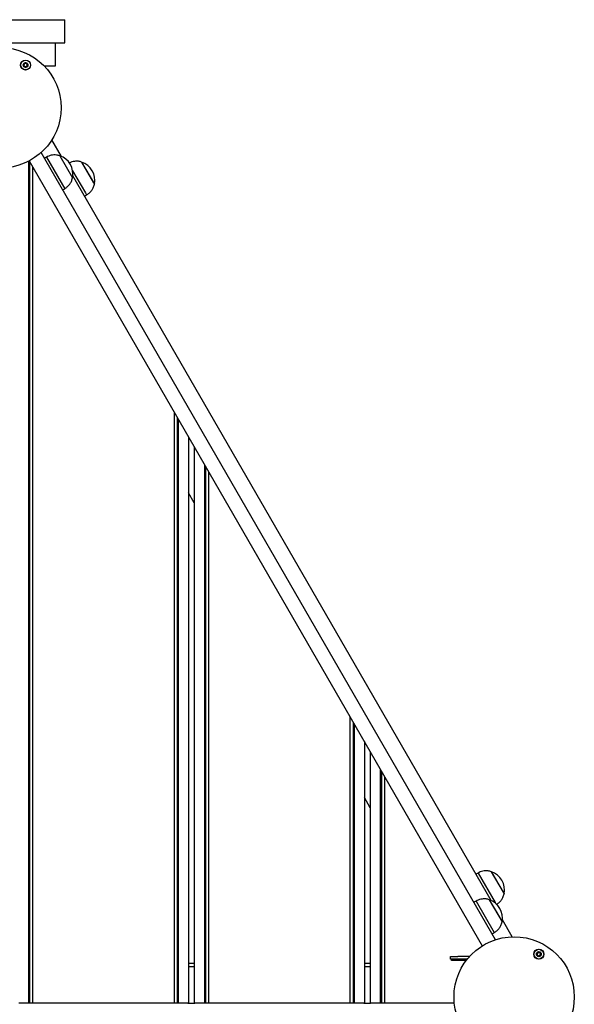
# Model space of a CAD drawing. Units: millimetres. Extents: x -11819 to 4957, y -4639 to 10695.
# Drawn here: x 3005 to 3462, y 4343 to 5153 of the extents above; entities that cross this region are included whole.
import ezdxf

# ---------------------------------------------------------------- set-up
doc = ezdxf.new("R2010")
doc.units = ezdxf.units.MM
doc.header["$LTSCALE"] = 10

msp = doc.modelspace()

# ---------------------------------------------------------------- linework, layer by layer
at = {"color": 7, "linetype": 'Continuous', "lineweight": 25}
for p, q in [((2937.25, 5153.37), (3042.25, 5153.37)), ((3042.25, 5134.37), (3042.25, 5153.37)), ((2937.25, 5134.37), (3042.25, 5134.37)), ((3034.75, 5115.37), (3034.75, 5134.37)), ((3025.25, 5115.37), (3034.75, 5115.37)), ((3039.65, 5040.8), (3031.7, 5054.58)), ((3396.79, 4396.21), (3022.79, 5044)), ((3027.25, 5040.27), (3025.52, 5039.27)), ((3027.25, 5040.27), (3042.25, 5014.29)), ((3038.16, 5041.38), (3048.66, 5023.19)), ((3038.16, 5041.38), (3048.66, 5023.19)), ((3012.36, 5036.83), (3012.36, 4344.07)), ((3012.91, 5037.12), (3385.89, 4391.1)), ((3013.23, 5036.56), (3013.23, 4344.07)), ((3056.18, 5036.19), (3056.17, 5036.19)), ((3056.17, 5036.19), (3065.97, 5019.22)), ((3056.18, 5036.19), (3066.68, 5018)), ((3015.86, 5032.01), (3015.86, 4344.07)), ((3048.77, 5029), (3059.26, 5010.84)), ((3393.15, 4428.52), (3048.91, 5024.77)), ((3065.97, 5019.22), (3066.67, 5018)), ((3066.67, 5018), (3066.68, 5018)), ((3040.52, 5013.29), (3042.25, 5014.29)), ((3058.53, 5008.1), (3060.26, 5009.1)), ((3059.26, 5010.84), (3060.26, 5009.1)), ((3132.23, 4830.45), (3132.23, 4344.07)), ((3134.86, 4825.9), (3134.86, 4344.07)), ((3135.73, 4824.39), (3135.73, 4344.07)), ((3144.04, 4809.99), (3144.04, 4344.07)), ((3148.84, 4801.67), (3148.84, 4344.07)), ((3157.16, 4787.27), (3157.16, 4344.07)), ((3158.03, 4785.76), (3158.03, 4344.07)), ((3160.66, 4781.21), (3160.66, 4344.07)), ((3148.84, 4755.67), (3144.04, 4763.99)), ((3277.03, 4579.65), (3277.03, 4344.07)), ((3279.66, 4575.1), (3279.66, 4344.07)), ((3280.53, 4573.58), (3280.53, 4344.07)), ((3288.84, 4559.19), (3288.84, 4344.07)), ((3293.64, 4550.87), (3293.64, 4344.07)), ((3301.96, 4536.47), (3301.96, 4344.07)), ((3302.83, 4534.96), (3302.83, 4344.07)), ((3305.46, 4530.41), (3305.46, 4344.07)), ((3293.64, 4504.87), (3288.84, 4513.19)), ((3382.43, 4451.09), (3380.7, 4450.09)), ((3382.43, 4451.09), (3396.43, 4426.85)), ((3393.35, 4452.19), (3393.34, 4452.19)), ((3393.34, 4452.19), (3403.14, 4435.22)), ((3393.35, 4452.19), (3403.85, 4434.01)), ((3403.14, 4435.22), (3403.84, 4434)), ((3403.84, 4434), (3403.85, 4434.01)), ((3380.75, 4427.99), (3379.02, 4426.99)), ((3380.75, 4427.99), (3395.75, 4402.01)), ((3391.66, 4429.1), (3397.28, 4419.37)), ((3391.66, 4429.1), (3402.16, 4410.91)), ((3396.43, 4426.85), (3396.75, 4426.29)), ((3397.28, 4419.37), (3402.16, 4410.91)), ((3410.41, 4398.62), (3402.41, 4412.49)), ((3394.02, 4401.01), (3395.75, 4402.01)), ((3148.84, 4376.72), (3144.04, 4376.72)), ((3293.64, 4376.72), (3288.84, 4376.72)), ((3359.77, 4380.26), (3359.77, 4382.26)), ((3359.77, 4382.26), (3365.77, 4382.26)), ((3365.77, 4380.26), (3359.77, 4380.26)), ((3360.47, 4379.05), (3360.47, 4380.26)), ((3366.47, 4379.05), (3360.47, 4379.05)), ((3375.34, 4382.26), (3365.77, 4382.26)), ((3373.63, 4380.26), (3365.77, 4380.26)), ((3372.68, 4379.05), (3366.47, 4379.05)), ((3144.04, 4374.07), (3148.84, 4374.07)), ((3288.84, 4374.07), (3293.64, 4374.07)), ((3007.04, 4344.07), (3004.44, 4344.07)), ((3011.04, 4344.07), (3007.04, 4344.07)), ((3011.69, 4344.07), (3011.04, 4344.07)), ((3012.36, 4344.07), (3011.69, 4344.07)), ((3013.23, 4344.07), (3012.36, 4344.07)), ((3013.9, 4344.07), (3013.23, 4344.07)), ((3015.19, 4344.07), (3013.9, 4344.07)), ((3015.86, 4344.07), (3015.19, 4344.07)), ((3016.64, 4344.07), (3015.86, 4344.07)), ((3016.8, 4344.07), (3016.64, 4344.07)), ((3017.4, 4344.07), (3016.8, 4344.07)), ((3018.69, 4344.07), (3017.4, 4344.07)), ((3019.28, 4344.07), (3018.69, 4344.07)), ((3019.45, 4344.07), (3019.28, 4344.07)), ((3020.14, 4344.07), (3019.45, 4344.07)), ((3020.3, 4344.07), (3020.14, 4344.07)), ((3020.9, 4344.07), (3020.3, 4344.07)), ((3022.19, 4344.07), (3020.9, 4344.07)), ((3022.78, 4344.07), (3022.19, 4344.07)), ((3022.95, 4344.07), (3022.78, 4344.07)), ((3023.64, 4344.07), (3022.95, 4344.07)), ((3023.8, 4344.07), (3023.64, 4344.07)), ((3024.4, 4344.07), (3023.8, 4344.07)), ((3025.69, 4344.07), (3024.4, 4344.07)), ((3026.28, 4344.07), (3025.69, 4344.07)), ((3026.45, 4344.07), (3026.28, 4344.07)), ((3027.14, 4344.07), (3026.45, 4344.07)), ((3027.3, 4344.07), (3027.14, 4344.07)), ((3027.9, 4344.07), (3027.3, 4344.07)), ((3029.19, 4344.07), (3027.9, 4344.07)), ((3029.78, 4344.07), (3029.19, 4344.07)), ((3029.95, 4344.07), (3029.78, 4344.07)), ((3030.64, 4344.07), (3029.95, 4344.07)), ((3030.8, 4344.07), (3030.64, 4344.07)), ((3031.4, 4344.07), (3030.8, 4344.07)), ((3032.69, 4344.07), (3031.4, 4344.07)), ((3033.28, 4344.07), (3032.69, 4344.07)), ((3033.45, 4344.07), (3033.28, 4344.07)), ((3034.14, 4344.07), (3033.45, 4344.07)), ((3034.3, 4344.07), (3034.14, 4344.07)), ((3034.9, 4344.07), (3034.3, 4344.07)), ((3036.19, 4344.07), (3034.9, 4344.07)), ((3036.78, 4344.07), (3036.19, 4344.07)), ((3036.95, 4344.07), (3036.78, 4344.07)), ((3037.64, 4344.07), (3036.95, 4344.07)), ((3037.8, 4344.07), (3037.64, 4344.07)), ((3038.4, 4344.07), (3037.8, 4344.07)), ((3039.69, 4344.07), (3038.4, 4344.07)), ((3040.28, 4344.07), (3039.69, 4344.07)), ((3040.45, 4344.07), (3040.28, 4344.07)), ((3041.14, 4344.07), (3040.45, 4344.07)), ((3041.3, 4344.07), (3041.14, 4344.07)), ((3041.9, 4344.07), (3041.3, 4344.07)), ((3043.19, 4344.07), (3041.9, 4344.07)), ((3043.78, 4344.07), (3043.19, 4344.07)), ((3043.95, 4344.07), (3043.78, 4344.07)), ((3044.64, 4344.07), (3043.95, 4344.07)), ((3044.8, 4344.07), (3044.64, 4344.07)), ((3045.4, 4344.07), (3044.8, 4344.07)), ((3046.69, 4344.07), (3045.4, 4344.07)), ((3047.28, 4344.07), (3046.69, 4344.07)), ((3047.45, 4344.07), (3047.28, 4344.07)), ((3048.14, 4344.07), (3047.45, 4344.07)), ((3048.3, 4344.07), (3048.14, 4344.07)), ((3048.9, 4344.07), (3048.3, 4344.07)), ((3050.19, 4344.07), (3048.9, 4344.07)), ((3050.78, 4344.07), (3050.19, 4344.07)), ((3050.95, 4344.07), (3050.78, 4344.07)), ((3051.64, 4344.07), (3050.95, 4344.07)), ((3051.8, 4344.07), (3051.64, 4344.07)), ((3052.4, 4344.07), (3051.8, 4344.07)), ((3053.69, 4344.07), (3052.4, 4344.07)), ((3054.28, 4344.07), (3053.69, 4344.07)), ((3054.45, 4344.07), (3054.28, 4344.07)), ((3055.14, 4344.07), (3054.45, 4344.07)), ((3055.3, 4344.07), (3055.14, 4344.07)), ((3055.9, 4344.07), (3055.3, 4344.07)), ((3057.19, 4344.07), (3055.9, 4344.07)), ((3057.78, 4344.07), (3057.19, 4344.07)), ((3057.95, 4344.07), (3057.78, 4344.07)), ((3058.64, 4344.07), (3057.95, 4344.07)), ((3058.8, 4344.07), (3058.64, 4344.07)), ((3059.4, 4344.07), (3058.8, 4344.07)), ((3060.69, 4344.07), (3059.4, 4344.07)), ((3061.28, 4344.07), (3060.69, 4344.07)), ((3061.45, 4344.07), (3061.28, 4344.07)), ((3062.14, 4344.07), (3061.45, 4344.07)), ((3062.3, 4344.07), (3062.14, 4344.07)), ((3062.9, 4344.07), (3062.3, 4344.07)), ((3064.19, 4344.07), (3062.9, 4344.07)), ((3064.78, 4344.07), (3064.19, 4344.07)), ((3064.95, 4344.07), (3064.78, 4344.07)), ((3065.64, 4344.07), (3064.95, 4344.07)), ((3065.8, 4344.07), (3065.64, 4344.07)), ((3066.4, 4344.07), (3065.8, 4344.07)), ((3067.04, 4344.07), (3066.4, 4344.07)), ((3081.04, 4344.07), (3067.04, 4344.07)), ((3081.69, 4344.07), (3081.04, 4344.07)), ((3082.29, 4344.07), (3081.69, 4344.07)), ((3082.45, 4344.07), (3082.29, 4344.07)), ((3083.14, 4344.07), (3082.45, 4344.07)), ((3083.3, 4344.07), (3083.14, 4344.07)), ((3083.9, 4344.07), (3083.3, 4344.07)), ((3085.19, 4344.07), (3083.9, 4344.07)), ((3085.79, 4344.07), (3085.19, 4344.07)), ((3085.95, 4344.07), (3085.79, 4344.07)), ((3086.64, 4344.07), (3085.95, 4344.07)), ((3086.8, 4344.07), (3086.64, 4344.07)), ((3087.4, 4344.07), (3086.8, 4344.07)), ((3088.69, 4344.07), (3087.4, 4344.07)), ((3089.29, 4344.07), (3088.69, 4344.07)), ((3089.45, 4344.07), (3089.29, 4344.07)), ((3090.14, 4344.07), (3089.45, 4344.07)), ((3090.3, 4344.07), (3090.14, 4344.07)), ((3090.9, 4344.07), (3090.3, 4344.07)), ((3092.19, 4344.07), (3090.9, 4344.07)), ((3092.79, 4344.07), (3092.19, 4344.07)), ((3092.95, 4344.07), (3092.79, 4344.07)), ((3093.64, 4344.07), (3092.95, 4344.07)), ((3093.8, 4344.07), (3093.64, 4344.07)), ((3094.4, 4344.07), (3093.8, 4344.07)), ((3095.69, 4344.07), (3094.4, 4344.07)), ((3096.29, 4344.07), (3095.69, 4344.07)), ((3096.45, 4344.07), (3096.29, 4344.07)), ((3097.14, 4344.07), (3096.45, 4344.07)), ((3097.3, 4344.07), (3097.14, 4344.07)), ((3097.9, 4344.07), (3097.3, 4344.07)), ((3099.19, 4344.07), (3097.9, 4344.07)), ((3099.79, 4344.07), (3099.19, 4344.07)), ((3099.95, 4344.07), (3099.79, 4344.07)), ((3100.64, 4344.07), (3099.95, 4344.07)), ((3100.8, 4344.07), (3100.64, 4344.07)), ((3101.4, 4344.07), (3100.8, 4344.07)), ((3102.69, 4344.07), (3101.4, 4344.07)), ((3103.29, 4344.07), (3102.69, 4344.07)), ((3103.45, 4344.07), (3103.29, 4344.07)), ((3104.14, 4344.07), (3103.45, 4344.07)), ((3104.3, 4344.07), (3104.14, 4344.07)), ((3104.9, 4344.07), (3104.3, 4344.07)), ((3106.19, 4344.07), (3104.9, 4344.07)), ((3106.79, 4344.07), (3106.19, 4344.07)), ((3106.95, 4344.07), (3106.79, 4344.07)), ((3107.64, 4344.07), (3106.95, 4344.07)), ((3107.8, 4344.07), (3107.64, 4344.07)), ((3108.4, 4344.07), (3107.8, 4344.07)), ((3109.69, 4344.07), (3108.4, 4344.07)), ((3110.29, 4344.07), (3109.69, 4344.07)), ((3110.45, 4344.07), (3110.29, 4344.07)), ((3111.14, 4344.07), (3110.45, 4344.07)), ((3111.3, 4344.07), (3111.14, 4344.07)), ((3111.9, 4344.07), (3111.3, 4344.07)), ((3113.19, 4344.07), (3111.9, 4344.07)), ((3113.79, 4344.07), (3113.19, 4344.07)), ((3113.95, 4344.07), (3113.79, 4344.07)), ((3114.64, 4344.07), (3113.95, 4344.07)), ((3114.8, 4344.07), (3114.64, 4344.07)), ((3115.4, 4344.07), (3114.8, 4344.07)), ((3116.69, 4344.07), (3115.4, 4344.07)), ((3117.29, 4344.07), (3116.69, 4344.07)), ((3117.45, 4344.07), (3117.29, 4344.07)), ((3118.14, 4344.07), (3117.45, 4344.07)), ((3118.3, 4344.07), (3118.14, 4344.07)), ((3118.9, 4344.07), (3118.3, 4344.07)), ((3120.19, 4344.07), (3118.9, 4344.07)), ((3120.79, 4344.07), (3120.19, 4344.07)), ((3120.95, 4344.07), (3120.79, 4344.07)), ((3121.64, 4344.07), (3120.95, 4344.07)), ((3121.8, 4344.07), (3121.64, 4344.07)), ((3122.4, 4344.07), (3121.8, 4344.07)), ((3123.69, 4344.07), (3122.4, 4344.07)), ((3124.29, 4344.07), (3123.69, 4344.07)), ((3124.45, 4344.07), (3124.29, 4344.07)), ((3125.14, 4344.07), (3124.45, 4344.07)), ((3125.3, 4344.07), (3125.14, 4344.07)), ((3125.9, 4344.07), (3125.3, 4344.07)), ((3127.19, 4344.07), (3125.9, 4344.07)), ((3127.79, 4344.07), (3127.19, 4344.07)), ((3127.95, 4344.07), (3127.79, 4344.07)), ((3128.64, 4344.07), (3127.95, 4344.07)), ((3128.8, 4344.07), (3128.64, 4344.07)), ((3129.4, 4344.07), (3128.8, 4344.07)), ((3130.69, 4344.07), (3129.4, 4344.07)), ((3131.29, 4344.07), (3130.69, 4344.07)), ((3131.45, 4344.07), (3131.29, 4344.07)), ((3132.23, 4344.07), (3131.45, 4344.07)), ((3132.9, 4344.07), (3132.23, 4344.07)), ((3134.19, 4344.07), (3132.9, 4344.07)), ((3134.86, 4344.07), (3134.19, 4344.07)), ((3135.73, 4344.07), (3134.86, 4344.07)), ((3136.4, 4344.07), (3135.73, 4344.07)), ((3137.04, 4344.07), (3136.4, 4344.07)), ((3141.04, 4344.07), (3137.04, 4344.07)), ((3143.64, 4344.07), (3141.04, 4344.07)), ((3143.64, 4344.07), (3149.24, 4344.07)), ((3151.84, 4344.07), (3149.24, 4344.07)), ((3155.84, 4344.07), (3151.84, 4344.07)), ((3156.49, 4344.07), (3155.84, 4344.07)), ((3157.16, 4344.07), (3156.49, 4344.07)), ((3158.03, 4344.07), (3157.16, 4344.07)), ((3158.7, 4344.07), (3158.03, 4344.07)), ((3159.99, 4344.07), (3158.7, 4344.07)), ((3160.66, 4344.07), (3159.99, 4344.07)), ((3161.44, 4344.07), (3160.66, 4344.07)), ((3161.6, 4344.07), (3161.44, 4344.07)), ((3162.2, 4344.07), (3161.6, 4344.07)), ((3163.49, 4344.07), (3162.2, 4344.07)), ((3164.08, 4344.07), (3163.49, 4344.07)), ((3164.25, 4344.07), (3164.08, 4344.07)), ((3164.94, 4344.07), (3164.25, 4344.07)), ((3165.1, 4344.07), (3164.94, 4344.07)), ((3165.7, 4344.07), (3165.1, 4344.07)), ((3166.99, 4344.07), (3165.7, 4344.07)), ((3167.58, 4344.07), (3166.99, 4344.07)), ((3167.75, 4344.07), (3167.58, 4344.07)), ((3168.44, 4344.07), (3167.75, 4344.07)), ((3168.6, 4344.07), (3168.44, 4344.07)), ((3169.2, 4344.07), (3168.6, 4344.07)), ((3170.49, 4344.07), (3169.2, 4344.07)), ((3171.08, 4344.07), (3170.49, 4344.07)), ((3171.25, 4344.07), (3171.08, 4344.07)), ((3171.94, 4344.07), (3171.25, 4344.07)), ((3172.1, 4344.07), (3171.94, 4344.07)), ((3172.7, 4344.07), (3172.1, 4344.07)), ((3173.99, 4344.07), (3172.7, 4344.07)), ((3174.58, 4344.07), (3173.99, 4344.07)), ((3174.75, 4344.07), (3174.58, 4344.07)), ((3175.44, 4344.07), (3174.75, 4344.07)), ((3175.6, 4344.07), (3175.44, 4344.07)), ((3176.2, 4344.07), (3175.6, 4344.07)), ((3177.49, 4344.07), (3176.2, 4344.07)), ((3178.08, 4344.07), (3177.49, 4344.07)), ((3178.25, 4344.07), (3178.08, 4344.07)), ((3178.94, 4344.07), (3178.25, 4344.07)), ((3179.1, 4344.07), (3178.94, 4344.07)), ((3179.7, 4344.07), (3179.1, 4344.07)), ((3180.99, 4344.07), (3179.7, 4344.07)), ((3181.58, 4344.07), (3180.99, 4344.07)), ((3181.75, 4344.07), (3181.58, 4344.07)), ((3182.44, 4344.07), (3181.75, 4344.07)), ((3182.6, 4344.07), (3182.44, 4344.07)), ((3183.2, 4344.07), (3182.6, 4344.07)), ((3184.49, 4344.07), (3183.2, 4344.07)), ((3185.08, 4344.07), (3184.49, 4344.07)), ((3185.25, 4344.07), (3185.08, 4344.07)), ((3185.94, 4344.07), (3185.25, 4344.07)), ((3186.1, 4344.07), (3185.94, 4344.07)), ((3186.7, 4344.07), (3186.1, 4344.07)), ((3187.99, 4344.07), (3186.7, 4344.07)), ((3188.58, 4344.07), (3187.99, 4344.07)), ((3188.75, 4344.07), (3188.58, 4344.07)), ((3189.44, 4344.07), (3188.75, 4344.07)), ((3189.6, 4344.07), (3189.44, 4344.07)), ((3190.2, 4344.07), (3189.6, 4344.07)), ((3191.49, 4344.07), (3190.2, 4344.07)), ((3192.08, 4344.07), (3191.49, 4344.07)), ((3192.25, 4344.07), (3192.08, 4344.07)), ((3192.94, 4344.07), (3192.25, 4344.07)), ((3193.1, 4344.07), (3192.94, 4344.07)), ((3193.7, 4344.07), (3193.1, 4344.07)), ((3194.99, 4344.07), (3193.7, 4344.07)), ((3195.58, 4344.07), (3194.99, 4344.07)), ((3195.75, 4344.07), (3195.58, 4344.07)), ((3196.44, 4344.07), (3195.75, 4344.07)), ((3196.6, 4344.07), (3196.44, 4344.07)), ((3197.2, 4344.07), (3196.6, 4344.07)), ((3198.49, 4344.07), (3197.2, 4344.07)), ((3199.08, 4344.07), (3198.49, 4344.07)), ((3199.25, 4344.07), (3199.08, 4344.07)), ((3199.94, 4344.07), (3199.25, 4344.07)), ((3200.1, 4344.07), (3199.94, 4344.07)), ((3200.7, 4344.07), (3200.1, 4344.07)), ((3201.99, 4344.07), (3200.7, 4344.07)), ((3202.58, 4344.07), (3201.99, 4344.07)), ((3202.75, 4344.07), (3202.58, 4344.07)), ((3203.44, 4344.07), (3202.75, 4344.07)), ((3203.6, 4344.07), (3203.44, 4344.07)), ((3204.2, 4344.07), (3203.6, 4344.07)), ((3205.49, 4344.07), (3204.2, 4344.07)), ((3206.08, 4344.07), (3205.49, 4344.07)), ((3206.25, 4344.07), (3206.08, 4344.07)), ((3206.94, 4344.07), (3206.25, 4344.07)), ((3207.1, 4344.07), (3206.94, 4344.07)), ((3207.7, 4344.07), (3207.1, 4344.07)), ((3208.99, 4344.07), (3207.7, 4344.07)), ((3209.58, 4344.07), (3208.99, 4344.07)), ((3209.75, 4344.07), (3209.58, 4344.07)), ((3210.44, 4344.07), (3209.75, 4344.07)), ((3210.6, 4344.07), (3210.44, 4344.07)), ((3211.2, 4344.07), (3210.6, 4344.07)), ((3211.84, 4344.07), (3211.2, 4344.07)), ((3225.84, 4344.07), (3211.84, 4344.07)), ((3226.49, 4344.07), (3225.84, 4344.07)), ((3227.09, 4344.07), (3226.49, 4344.07)), ((3227.25, 4344.07), (3227.09, 4344.07)), ((3227.94, 4344.07), (3227.25, 4344.07)), ((3228.1, 4344.07), (3227.94, 4344.07)), ((3228.7, 4344.07), (3228.1, 4344.07)), ((3229.99, 4344.07), (3228.7, 4344.07)), ((3230.59, 4344.07), (3229.99, 4344.07)), ((3230.75, 4344.07), (3230.59, 4344.07)), ((3231.44, 4344.07), (3230.75, 4344.07)), ((3231.6, 4344.07), (3231.44, 4344.07)), ((3232.2, 4344.07), (3231.6, 4344.07)), ((3233.49, 4344.07), (3232.2, 4344.07)), ((3234.09, 4344.07), (3233.49, 4344.07)), ((3234.25, 4344.07), (3234.09, 4344.07)), ((3234.94, 4344.07), (3234.25, 4344.07)), ((3235.1, 4344.07), (3234.94, 4344.07)), ((3235.7, 4344.07), (3235.1, 4344.07)), ((3236.99, 4344.07), (3235.7, 4344.07)), ((3237.59, 4344.07), (3236.99, 4344.07)), ((3237.75, 4344.07), (3237.59, 4344.07)), ((3238.44, 4344.07), (3237.75, 4344.07)), ((3238.6, 4344.07), (3238.44, 4344.07)), ((3239.2, 4344.07), (3238.6, 4344.07)), ((3240.49, 4344.07), (3239.2, 4344.07)), ((3241.09, 4344.07), (3240.49, 4344.07)), ((3241.25, 4344.07), (3241.09, 4344.07)), ((3241.94, 4344.07), (3241.25, 4344.07)), ((3242.1, 4344.07), (3241.94, 4344.07)), ((3242.7, 4344.07), (3242.1, 4344.07)), ((3243.99, 4344.07), (3242.7, 4344.07)), ((3244.59, 4344.07), (3243.99, 4344.07)), ((3244.75, 4344.07), (3244.59, 4344.07)), ((3245.44, 4344.07), (3244.75, 4344.07)), ((3245.6, 4344.07), (3245.44, 4344.07)), ((3246.2, 4344.07), (3245.6, 4344.07)), ((3247.49, 4344.07), (3246.2, 4344.07)), ((3248.09, 4344.07), (3247.49, 4344.07)), ((3248.25, 4344.07), (3248.09, 4344.07)), ((3248.94, 4344.07), (3248.25, 4344.07)), ((3249.1, 4344.07), (3248.94, 4344.07)), ((3249.7, 4344.07), (3249.1, 4344.07)), ((3250.99, 4344.07), (3249.7, 4344.07)), ((3251.59, 4344.07), (3250.99, 4344.07)), ((3251.75, 4344.07), (3251.59, 4344.07)), ((3252.44, 4344.07), (3251.75, 4344.07)), ((3252.6, 4344.07), (3252.44, 4344.07)), ((3253.2, 4344.07), (3252.6, 4344.07)), ((3254.49, 4344.07), (3253.2, 4344.07)), ((3255.09, 4344.07), (3254.49, 4344.07)), ((3255.25, 4344.07), (3255.09, 4344.07)), ((3255.94, 4344.07), (3255.25, 4344.07)), ((3256.1, 4344.07), (3255.94, 4344.07)), ((3256.7, 4344.07), (3256.1, 4344.07)), ((3257.99, 4344.07), (3256.7, 4344.07)), ((3258.59, 4344.07), (3257.99, 4344.07)), ((3258.75, 4344.07), (3258.59, 4344.07)), ((3259.44, 4344.07), (3258.75, 4344.07)), ((3259.6, 4344.07), (3259.44, 4344.07)), ((3260.2, 4344.07), (3259.6, 4344.07)), ((3261.49, 4344.07), (3260.2, 4344.07)), ((3262.09, 4344.07), (3261.49, 4344.07)), ((3262.25, 4344.07), (3262.09, 4344.07)), ((3262.94, 4344.07), (3262.25, 4344.07)), ((3263.1, 4344.07), (3262.94, 4344.07)), ((3263.7, 4344.07), (3263.1, 4344.07)), ((3264.99, 4344.07), (3263.7, 4344.07)), ((3265.59, 4344.07), (3264.99, 4344.07)), ((3265.75, 4344.07), (3265.59, 4344.07)), ((3266.44, 4344.07), (3265.75, 4344.07)), ((3266.6, 4344.07), (3266.44, 4344.07)), ((3267.2, 4344.07), (3266.6, 4344.07)), ((3268.49, 4344.07), (3267.2, 4344.07)), ((3269.09, 4344.07), (3268.49, 4344.07)), ((3269.25, 4344.07), (3269.09, 4344.07)), ((3269.94, 4344.07), (3269.25, 4344.07)), ((3270.1, 4344.07), (3269.94, 4344.07)), ((3270.7, 4344.07), (3270.1, 4344.07)), ((3271.99, 4344.07), (3270.7, 4344.07)), ((3272.59, 4344.07), (3271.99, 4344.07)), ((3272.75, 4344.07), (3272.59, 4344.07)), ((3273.44, 4344.07), (3272.75, 4344.07)), ((3273.6, 4344.07), (3273.44, 4344.07)), ((3274.2, 4344.07), (3273.6, 4344.07)), ((3275.49, 4344.07), (3274.2, 4344.07)), ((3276.09, 4344.07), (3275.49, 4344.07)), ((3276.25, 4344.07), (3276.09, 4344.07)), ((3277.03, 4344.07), (3276.25, 4344.07)), ((3277.7, 4344.07), (3277.03, 4344.07)), ((3278.99, 4344.07), (3277.7, 4344.07)), ((3279.66, 4344.07), (3278.99, 4344.07)), ((3280.53, 4344.07), (3279.66, 4344.07)), ((3281.2, 4344.07), (3280.53, 4344.07)), ((3281.84, 4344.07), (3281.2, 4344.07)), ((3285.84, 4344.07), (3281.84, 4344.07)), ((3288.44, 4344.07), (3285.84, 4344.07)), ((3288.44, 4344.07), (3294.04, 4344.07)), ((3296.64, 4344.07), (3294.04, 4344.07)), ((3300.64, 4344.07), (3296.64, 4344.07)), ((3301.29, 4344.07), (3300.64, 4344.07)), ((3301.96, 4344.07), (3301.29, 4344.07)), ((3302.83, 4344.07), (3301.96, 4344.07)), ((3303.5, 4344.07), (3302.83, 4344.07)), ((3304.79, 4344.07), (3303.5, 4344.07)), ((3305.46, 4344.07), (3304.79, 4344.07)), ((3306.24, 4344.07), (3305.46, 4344.07)), ((3306.4, 4344.07), (3306.24, 4344.07)), ((3307, 4344.07), (3306.4, 4344.07)), ((3308.29, 4344.07), (3307, 4344.07)), ((3308.88, 4344.07), (3308.29, 4344.07)), ((3309.05, 4344.07), (3308.88, 4344.07)), ((3309.74, 4344.07), (3309.05, 4344.07)), ((3309.9, 4344.07), (3309.74, 4344.07)), ((3310.5, 4344.07), (3309.9, 4344.07)), ((3311.79, 4344.07), (3310.5, 4344.07)), ((3312.38, 4344.07), (3311.79, 4344.07)), ((3312.55, 4344.07), (3312.38, 4344.07)), ((3313.24, 4344.07), (3312.55, 4344.07)), ((3313.4, 4344.07), (3313.24, 4344.07)), ((3314, 4344.07), (3313.4, 4344.07)), ((3315.29, 4344.07), (3314, 4344.07)), ((3315.88, 4344.07), (3315.29, 4344.07)), ((3316.05, 4344.07), (3315.88, 4344.07)), ((3316.74, 4344.07), (3316.05, 4344.07)), ((3316.9, 4344.07), (3316.74, 4344.07)), ((3317.5, 4344.07), (3316.9, 4344.07)), ((3318.79, 4344.07), (3317.5, 4344.07)), ((3319.38, 4344.07), (3318.79, 4344.07)), ((3319.55, 4344.07), (3319.38, 4344.07)), ((3320.24, 4344.07), (3319.55, 4344.07)), ((3320.4, 4344.07), (3320.24, 4344.07)), ((3321, 4344.07), (3320.4, 4344.07)), ((3322.29, 4344.07), (3321, 4344.07)), ((3322.88, 4344.07), (3322.29, 4344.07)), ((3323.05, 4344.07), (3322.88, 4344.07)), ((3323.74, 4344.07), (3323.05, 4344.07)), ((3323.9, 4344.07), (3323.74, 4344.07)), ((3324.5, 4344.07), (3323.9, 4344.07)), ((3325.79, 4344.07), (3324.5, 4344.07)), ((3326.38, 4344.07), (3325.79, 4344.07)), ((3326.55, 4344.07), (3326.38, 4344.07)), ((3327.24, 4344.07), (3326.55, 4344.07)), ((3327.4, 4344.07), (3327.24, 4344.07)), ((3328, 4344.07), (3327.4, 4344.07)), ((3329.29, 4344.07), (3328, 4344.07)), ((3329.88, 4344.07), (3329.29, 4344.07)), ((3330.05, 4344.07), (3329.88, 4344.07)), ((3330.74, 4344.07), (3330.05, 4344.07)), ((3330.9, 4344.07), (3330.74, 4344.07)), ((3331.5, 4344.07), (3330.9, 4344.07)), ((3332.79, 4344.07), (3331.5, 4344.07)), ((3333.38, 4344.07), (3332.79, 4344.07)), ((3333.55, 4344.07), (3333.38, 4344.07)), ((3334.24, 4344.07), (3333.55, 4344.07)), ((3334.4, 4344.07), (3334.24, 4344.07)), ((3335, 4344.07), (3334.4, 4344.07)), ((3336.29, 4344.07), (3335, 4344.07)), ((3336.88, 4344.07), (3336.29, 4344.07)), ((3337.05, 4344.07), (3336.88, 4344.07)), ((3337.74, 4344.07), (3337.05, 4344.07)), ((3337.9, 4344.07), (3337.74, 4344.07)), ((3338.5, 4344.07), (3337.9, 4344.07)), ((3339.79, 4344.07), (3338.5, 4344.07)), ((3340.38, 4344.07), (3339.79, 4344.07)), ((3340.55, 4344.07), (3340.38, 4344.07)), ((3341.24, 4344.07), (3340.55, 4344.07)), ((3341.4, 4344.07), (3341.24, 4344.07)), ((3342, 4344.07), (3341.4, 4344.07)), ((3343.29, 4344.07), (3342, 4344.07)), ((3343.88, 4344.07), (3343.29, 4344.07)), ((3344.05, 4344.07), (3343.88, 4344.07)), ((3344.74, 4344.07), (3344.05, 4344.07)), ((3344.9, 4344.07), (3344.74, 4344.07)), ((3345.5, 4344.07), (3344.9, 4344.07)), ((3346.79, 4344.07), (3345.5, 4344.07)), ((3347.38, 4344.07), (3346.79, 4344.07)), ((3347.55, 4344.07), (3347.38, 4344.07)), ((3348.24, 4344.07), (3347.55, 4344.07)), ((3348.4, 4344.07), (3348.24, 4344.07)), ((3349, 4344.07), (3348.4, 4344.07)), ((3350.29, 4344.07), (3349, 4344.07)), ((3350.88, 4344.07), (3350.29, 4344.07)), ((3351.05, 4344.07), (3350.88, 4344.07)), ((3351.74, 4344.07), (3351.05, 4344.07)), ((3351.9, 4344.07), (3351.74, 4344.07)), ((3352.5, 4344.07), (3351.9, 4344.07)), ((3353.79, 4344.07), (3352.5, 4344.07)), ((3354.38, 4344.07), (3353.79, 4344.07)), ((3354.55, 4344.07), (3354.38, 4344.07)), ((3355.24, 4344.07), (3354.55, 4344.07)), ((3355.4, 4344.07), (3355.24, 4344.07)), ((3356, 4344.07), (3355.4, 4344.07)), ((3356.64, 4344.07), (3356, 4344.07)), ((3362.89, 4344.07), (3356.64, 4344.07))]:
    msp.add_line(p, q, dxfattribs=at)
for centre, radius in [((2989.75, 5080.87), 49.5), ((3010.05, 5116.03), 4.1), ((3010.05, 5116.03), 4), ((3010.05, 5116.03), 1.97), ((3412.13, 4349.15), 49.5), ((3432.43, 4384.31), 4.1), ((3432.43, 4384.31), 4), ((3432.43, 4384.31), 1.97)]:
    msp.add_circle(centre, radius, dxfattribs=at)
for centre, radius, start, end in [((3010.05, 5116.03), 1.32, 127.77994, 187.77994), ((3010.05, 5116.03), 1.32, 187.77994, 247.77994), ((3010.05, 5116.03), 1.32, 67.77994, 127.77994), ((3010.05, 5116.03), 1.32, 247.77994, 307.77994), ((3010.05, 5116.03), 1.32, 7.77994, 67.77994), ((3010.05, 5116.03), 1.32, 307.77994, 7.77994), ((3033.21, 5026.39), 15.78, 348.29108, 71.70892), ((3051.23, 5021.21), 15.78, 348.29108, 71.70892), ((3388.4, 4437.21), 15.78, 348.29108, 71.70892), ((3386.71, 4414.11), 15.78, 348.29108, 71.70892), ((3432.43, 4384.31), 1.32, 127.77994, 187.77994), ((3432.43, 4384.31), 1.32, 187.77994, 247.77994), ((3432.43, 4384.31), 1.32, 67.77994, 127.77994), ((3432.43, 4384.31), 1.32, 7.77994, 67.77994), ((3432.43, 4384.31), 1.32, 307.77994, 7.77994), ((3432.43, 4384.31), 1.32, 247.77994, 307.77994)]:
    msp.add_arc(centre, radius, start, end, dxfattribs=at)
for points, knots in [([(3008.23, 5116.77), (3008.22, 5116.77), (3008.22, 5116.75), (3008.23, 5116.7), (3008.34, 5116.54), (3008.57, 5116.29), (3008.81, 5115.86), (3008.69, 5115.37), (3008.54, 5115.07), (3008.48, 5114.89), (3008.48, 5114.84), (3008.49, 5114.82), (3008.49, 5114.82)], [0, 0, 0, 0, 0.011122, 0.024216, 0.071275, 0.271789, 0.5, 0.728211, 0.928725, 0.975784, 0.988878, 1, 1, 1, 1]), ([(3009.79, 5117.98), (3009.78, 5117.98), (3009.76, 5117.98), (3009.73, 5117.95), (3009.68, 5117.86), (3009.59, 5117.6), (3009.46, 5117.24), (3009.12, 5116.95), (3008.76, 5116.88), (3008.48, 5116.86), (3008.32, 5116.83), (3008.26, 5116.81), (3008.23, 5116.79), (3008.23, 5116.78), (3008.23, 5116.77)], [0, 0, 0, 0, 0.012047, 0.026509, 0.056165, 0.153106, 0.406064, 0.574479, 0.747564, 0.901675, 0.962717, 0.979959, 0.993767, 1, 1, 1, 1]), ([(3008.49, 5114.82), (3008.5, 5114.81), (3008.5, 5114.8), (3008.53, 5114.79), (3008.56, 5114.79), (3008.61, 5114.79), (3008.77, 5114.81), (3009.04, 5114.86), (3009.4, 5114.88), (3009.81, 5114.7), (3010.03, 5114.39), (3010.19, 5114.16), (3010.26, 5114.09), (3010.3, 5114.07), (3010.31, 5114.07), (3010.32, 5114.07)], [0, 0, 0, 0, 0.006232, 0.017772, 0.031678, 0.048364, 0.098405, 0.252507, 0.42558, 0.593984, 0.846925, 0.94386, 0.980024, 0.990645, 1, 1, 1, 1]), ([(3011.61, 5117.24), (3011.61, 5117.24), (3011.6, 5117.25), (3011.58, 5117.26), (3011.55, 5117.26), (3011.49, 5117.27), (3011.34, 5117.25), (3011.07, 5117.2), (3010.71, 5117.17), (3010.3, 5117.36), (3010.08, 5117.67), (3009.92, 5117.89), (3009.85, 5117.97), (3009.81, 5117.98), (3009.79, 5117.98), (3009.79, 5117.98)], [0, 0, 0, 0, 0.006232, 0.017772, 0.031678, 0.048364, 0.098405, 0.252507, 0.42558, 0.593984, 0.846925, 0.94386, 0.980024, 0.990645, 1, 1, 1, 1]), ([(3010.32, 5114.07), (3010.33, 5114.07), (3010.35, 5114.08), (3010.38, 5114.11), (3010.43, 5114.2), (3010.52, 5114.45), (3010.65, 5114.81), (3010.99, 5115.1), (3011.35, 5115.17), (3011.62, 5115.2), (3011.79, 5115.22), (3011.85, 5115.25), (3011.87, 5115.26), (3011.88, 5115.28), (3011.88, 5115.28)], [0, 0, 0, 0, 0.012047, 0.026509, 0.056165, 0.153106, 0.406064, 0.574479, 0.747564, 0.901675, 0.962717, 0.979959, 0.993767, 1, 1, 1, 1]), ([(3011.88, 5115.28), (3011.88, 5115.29), (3011.89, 5115.31), (3011.87, 5115.36), (3011.77, 5115.51), (3011.54, 5115.76), (3011.3, 5116.2), (3011.41, 5116.68), (3011.57, 5116.98), (3011.63, 5117.16), (3011.63, 5117.21), (3011.62, 5117.23), (3011.61, 5117.24)], [0, 0, 0, 0, 0.011122, 0.024216, 0.071275, 0.271789, 0.5, 0.728211, 0.928725, 0.975784, 0.988878, 1, 1, 1, 1]), ([(3038.16, 5041.38), (3037.29, 5041.62), (3035.68, 5042.07), (3033.31, 5042.16), (3031.14, 5041.84), (3029.14, 5041.17), (3027.86, 5040.57), (3027.25, 5040.27)], [0, 0, 0, 0, 0.238994, 0.443188, 0.624607, 0.819837, 1, 1, 1, 1]), ([(3056.17, 5036.19), (3055.3, 5036.43), (3053.69, 5036.88), (3051.32, 5036.97), (3049.15, 5036.65), (3047.39, 5036.07), (3046.34, 5035.58), (3045.96, 5035.4)], [0, 0, 0, 0, 0.25642, 0.475503, 0.67015, 0.879616, 1, 1, 1, 1]), ([(3042.25, 5014.29), (3042.97, 5014.79), (3044.49, 5015.84), (3046.41, 5017.8), (3047.9, 5020.31), (3048.39, 5022.18), (3048.66, 5023.19)], [0, 0, 0, 0, 0.231924, 0.489905, 0.722364, 1, 1, 1, 1]), ([(3060.26, 5009.1), (3060.98, 5009.6), (3062.5, 5010.65), (3064.42, 5012.61), (3065.91, 5015.12), (3066.4, 5016.98), (3066.67, 5018)], [0, 0, 0, 0, 0.231924, 0.489905, 0.722364, 1, 1, 1, 1]), ([(3393.34, 4452.19), (3392.47, 4452.43), (3390.86, 4452.88), (3388.49, 4452.98), (3386.32, 4452.66), (3384.32, 4451.99), (3383.04, 4451.38), (3382.43, 4451.09)], [0, 0, 0, 0, 0.238994, 0.443188, 0.6246066, 0.8198371, 1, 1, 1, 1]), ([(3397.43, 4425.11), (3398.15, 4425.6), (3399.67, 4426.65), (3401.59, 4428.61), (3403.08, 4431.12), (3403.57, 4432.99), (3403.84, 4434)], [0, 0, 0, 0, 0.231924, 0.489905, 0.722364, 1, 1, 1, 1]), ([(3391.66, 4429.1), (3390.79, 4429.34), (3389.18, 4429.79), (3386.81, 4429.88), (3384.64, 4429.56), (3382.64, 4428.89), (3381.36, 4428.29), (3380.75, 4427.99)], [0, 0, 0, 0, 0.238994, 0.443188, 0.6246066, 0.8198371, 1, 1, 1, 1]), ([(3395.75, 4402.01), (3396.47, 4402.51), (3397.99, 4403.56), (3399.91, 4405.52), (3401.4, 4408.03), (3401.89, 4409.9), (3402.16, 4410.91)], [0, 0, 0, 0, 0.2319241, 0.4899055, 0.7223644, 1, 1, 1, 1]), ([(3432.16, 4386.26), (3432.16, 4386.26), (3432.14, 4386.26), (3432.11, 4386.23), (3432.06, 4386.14), (3431.97, 4385.88), (3431.84, 4385.52), (3431.49, 4385.23), (3431.14, 4385.16), (3430.86, 4385.14), (3430.69, 4385.11), (3430.63, 4385.09), (3430.61, 4385.07), (3430.6, 4385.06), (3430.6, 4385.05)], [0, 0, 0, 0, 0.012047, 0.026509, 0.056165, 0.153106, 0.406064, 0.574479, 0.747564, 0.901675, 0.962717, 0.979959, 0.993767, 1, 1, 1, 1]), ([(3430.6, 4385.05), (3430.6, 4385.05), (3430.6, 4385.03), (3430.61, 4384.98), (3430.71, 4384.82), (3430.94, 4384.58), (3431.19, 4384.14), (3431.07, 4383.65), (3430.92, 4383.35), (3430.86, 4383.17), (3430.86, 4383.12), (3430.87, 4383.1), (3430.87, 4383.1)], [0, 0, 0, 0, 0.011122, 0.024216, 0.071275, 0.271789, 0.5, 0.728211, 0.928725, 0.975784, 0.988878, 1, 1, 1, 1]), ([(3433.99, 4385.52), (3433.99, 4385.52), (3433.98, 4385.53), (3433.96, 4385.54), (3433.93, 4385.55), (3433.87, 4385.55), (3433.71, 4385.53), (3433.45, 4385.48), (3433.09, 4385.45), (3432.68, 4385.64), (3432.46, 4385.95), (3432.3, 4386.17), (3432.22, 4386.25), (3432.19, 4386.26), (3432.17, 4386.26), (3432.16, 4386.26)], [0, 0, 0, 0, 0.006232, 0.017772, 0.031678, 0.048364, 0.098405, 0.252507, 0.42558, 0.593984, 0.846925, 0.94386, 0.980024, 0.990645, 1, 1, 1, 1]), ([(3434.26, 4383.56), (3434.26, 4383.57), (3434.27, 4383.59), (3434.25, 4383.64), (3434.15, 4383.79), (3433.92, 4384.04), (3433.67, 4384.48), (3433.79, 4384.96), (3433.95, 4385.26), (3434.01, 4385.44), (3434, 4385.5), (3434, 4385.51), (3433.99, 4385.52)], [0, 0, 0, 0, 0.011122, 0.024216, 0.071275, 0.271789, 0.5, 0.728211, 0.928725, 0.975784, 0.988878, 1, 1, 1, 1]), ([(3430.87, 4383.1), (3430.87, 4383.09), (3430.88, 4383.08), (3430.9, 4383.08), (3430.93, 4383.07), (3430.99, 4383.07), (3431.15, 4383.09), (3431.41, 4383.14), (3431.78, 4383.16), (3432.18, 4382.98), (3432.4, 4382.67), (3432.56, 4382.44), (3432.64, 4382.37), (3432.68, 4382.35), (3432.69, 4382.35), (3432.7, 4382.35)], [0, 0, 0, 0, 0.006232, 0.017772, 0.031678, 0.048364, 0.098405, 0.252507, 0.42558, 0.593984, 0.846925, 0.94386, 0.980024, 0.990645, 1, 1, 1, 1]), ([(3432.7, 4382.35), (3432.71, 4382.35), (3432.73, 4382.36), (3432.75, 4382.39), (3432.81, 4382.48), (3432.9, 4382.73), (3433.03, 4383.09), (3433.37, 4383.38), (3433.72, 4383.45), (3434, 4383.48), (3434.17, 4383.5), (3434.23, 4383.53), (3434.25, 4383.54), (3434.26, 4383.56), (3434.26, 4383.56)], [0, 0, 0, 0, 0.012047, 0.026509, 0.056165, 0.153106, 0.406064, 0.574479, 0.747564, 0.901675, 0.962717, 0.979959, 0.993767, 1, 1, 1, 1])]:
    msp.add_open_spline(points, degree=3, knots=knots, dxfattribs=at)

doc.saveas('drawing.dxf')
